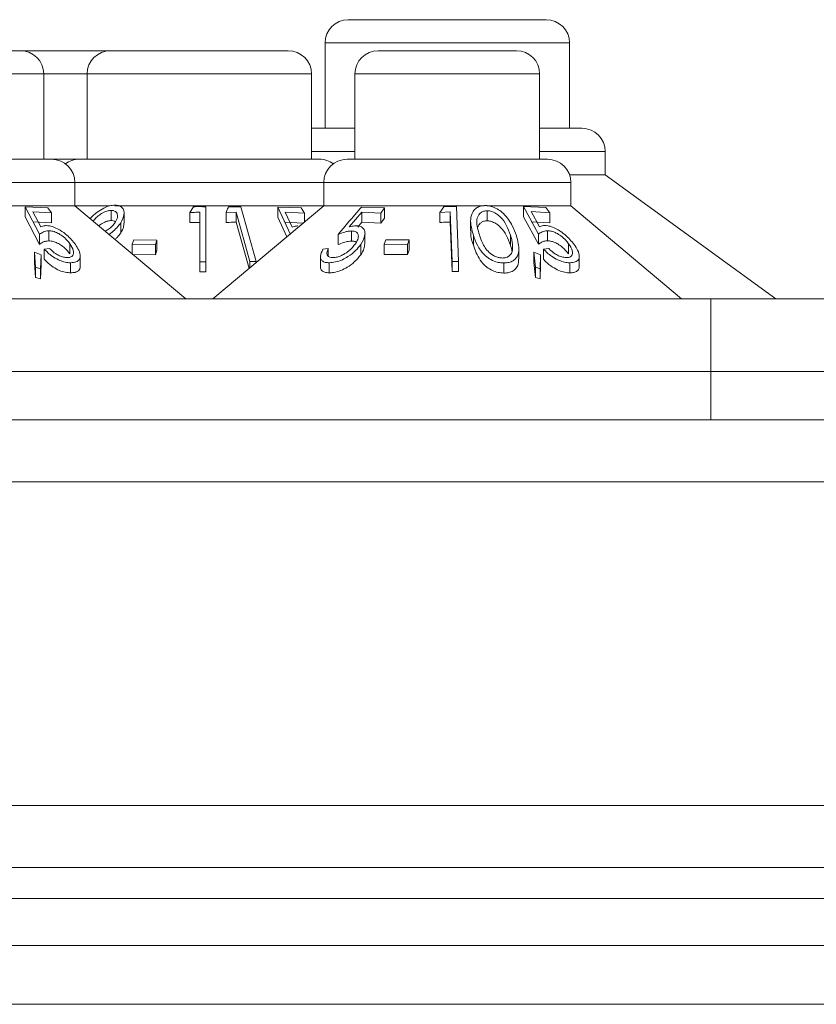
# Model space of a CAD drawing. Units: millimetres. Extents: x 11 to 415, y 5 to 292.
# Drawn here: x 148 to 150, y 248 to 251 of the extents above; entities that cross this region are included whole.
import ezdxf

# ---------------------------------------------------------------- set-up
doc = ezdxf.new("R2010")
doc.units = ezdxf.units.MM

msp = doc.modelspace()

# ---------------------------------------------------------------- linework, layer by layer
at = {"color": 7, "linetype": 'Continuous', "lineweight": 15}
for p, q in [((148.5681, 251.2979), (149.2067, 251.2979)), ((148.4931, 251.2229), (148.4931, 250.9479)), ((149.2817, 250.9479), (149.2817, 251.2229)), ((147.0645, 251.1979), (147.5103, 251.1979)), ((147.5103, 251.1979), (147.8005, 251.1979)), ((147.8005, 251.1979), (148.3743, 251.1979)), ((148.6645, 251.1979), (149.1103, 251.1979)), ((147.5853, 250.8479), (147.5853, 251.1229)), ((147.7255, 251.1229), (147.7255, 250.8479)), ((148.4493, 250.8479), (148.4493, 251.1229)), ((148.5895, 251.1229), (148.5895, 250.8479)), ((149.1853, 250.8479), (149.1853, 251.1229)), ((148.4529, 250.9479), (148.4493, 250.9479)), ((148.4529, 250.9479), (148.5895, 250.9479)), ((149.1853, 250.9479), (149.3218, 250.9479)), ((149.3968, 250.7979), (149.3968, 250.8729)), ((146.9639, 250.8479), (147.6109, 250.8479)), ((147.6109, 250.8479), (147.6999, 250.8479)), ((147.6999, 250.8479), (148.4749, 250.8479)), ((148.5639, 250.8479), (149.2109, 250.8479)), ((149.2816, 250.7979), (149.3968, 250.7979)), ((149.9474, 250.3979), (149.3968, 250.7979)), ((147.6859, 250.6979), (147.6859, 250.7729)), ((148.4889, 250.7729), (148.4889, 250.6979)), ((149.2859, 250.6979), (149.2859, 250.7729)), ((147.4176, 250.6979), (147.6859, 250.6979)), ((147.5255, 250.6948), (147.5718, 250.6061)), ((147.599, 250.6918), (147.5255, 250.6948)), ((147.5255, 250.6621), (147.5255, 250.6948)), ((147.5504, 250.6786), (147.6108, 250.6752)), ((147.5761, 250.6301), (147.5504, 250.6786)), ((147.6108, 250.6752), (147.599, 250.6918)), ((147.6108, 250.6426), (147.6108, 250.6752)), ((148.0434, 250.3979), (147.6859, 250.6979)), ((147.6859, 250.6979), (147.797, 250.6979)), ((147.8031, 250.6502), (147.8031, 250.6828)), ((147.8151, 250.6979), (148.4889, 250.6979)), ((147.8445, 250.641), (147.8445, 250.6738)), ((148.0688, 250.6948), (148.0564, 250.6761)), ((148.0564, 250.6435), (148.0564, 250.6761)), ((148.0889, 250.6769), (148.0889, 250.5175)), ((148.1079, 250.5172), (148.1079, 250.6948)), ((148.4889, 250.6979), (148.1314, 250.3979)), ((148.1739, 250.6764), (148.206, 250.6776)), ((148.1739, 250.6438), (148.1739, 250.6764)), ((148.2215, 250.6947), (148.1813, 250.6944)), ((148.206, 250.6776), (148.2507, 250.5182)), ((148.206, 250.645), (148.206, 250.6776)), ((148.271, 250.5181), (148.2215, 250.6947)), ((148.3403, 250.6936), (148.381, 250.6054)), ((148.4162, 250.6911), (148.3403, 250.6936)), ((148.3403, 250.6609), (148.3403, 250.6936)), ((148.3646, 250.6774), (148.4271, 250.6745)), ((148.3872, 250.6292), (148.3646, 250.6774)), ((148.4271, 250.6745), (148.4162, 250.6911)), ((148.4271, 250.6461), (148.4271, 250.6745)), ((148.4889, 250.6979), (149.0047, 250.6979)), ((148.5709, 250.6295), (148.6121, 250.6776)), ((148.6846, 250.6909), (148.6104, 250.6937)), ((148.6121, 250.6776), (148.6732, 250.6743)), ((148.6121, 250.645), (148.6121, 250.6776)), ((148.6732, 250.6743), (148.6846, 250.6909)), ((148.6732, 250.6417), (148.6732, 250.6743)), ((148.6846, 250.6582), (148.6846, 250.6909)), ((148.8757, 250.6948), (148.8637, 250.6767)), ((148.8637, 250.6767), (148.8968, 250.6781)), ((148.8637, 250.6441), (148.8637, 250.6767)), ((148.917, 250.6952), (148.8757, 250.6948)), ((148.8968, 250.6781), (148.9031, 250.5187)), ((148.8968, 250.6455), (148.8968, 250.6781)), ((148.924, 250.5185), (148.917, 250.6952)), ((149.0148, 250.6979), (149.2859, 250.6979)), ((149.0163, 250.6494), (149.0163, 250.682)), ((149.1329, 250.6952), (149.1812, 250.6063)), ((149.2055, 250.6921), (149.1329, 250.6952)), ((149.1329, 250.6626), (149.1329, 250.6952)), ((149.158, 250.679), (149.2177, 250.6754)), ((149.1848, 250.6304), (149.158, 250.679)), ((149.2177, 250.6754), (149.2055, 250.6921)), ((149.2177, 250.6428), (149.2177, 250.6754)), ((149.6434, 250.3979), (149.2859, 250.6979)), ((147.5718, 250.5734), (147.5255, 250.6621)), ((147.6108, 250.6426), (147.5504, 250.646)), ((147.8338, 250.6104), (147.8338, 250.643)), ((148.2479, 250.4957), (148.206, 250.645)), ((148.3695, 250.5977), (148.3403, 250.6609)), ((148.4223, 250.6421), (148.3646, 250.6448)), ((148.6121, 250.645), (148.5984, 250.629)), ((148.6732, 250.6417), (148.6121, 250.645)), ((148.6846, 250.6582), (148.6732, 250.6417)), ((148.9031, 250.486), (148.8968, 250.6455)), ((148.9627, 250.6496), (148.9627, 250.6166)), ((149.1812, 250.5736), (149.1329, 250.6626)), ((149.2177, 250.6428), (149.158, 250.6464)), ((147.5718, 250.5734), (147.5718, 250.6061)), ((147.6015, 250.5847), (147.6015, 250.6173)), ((148.5349, 250.5729), (148.5349, 250.6055)), ((148.5781, 250.5841), (148.5781, 250.6167)), ((148.6218, 250.5753), (148.6218, 250.6078)), ((148.9717, 250.5704), (148.9717, 250.603)), ((149.0912, 250.5704), (149.0912, 250.6031)), ((149.1812, 250.5736), (149.1812, 250.6063)), ((149.2102, 250.5849), (149.2102, 250.6175)), ((147.6697, 250.5429), (147.6697, 250.5755)), ((147.8756, 250.5882), (147.8705, 250.5737)), ((147.8705, 250.543), (147.8705, 250.5737)), ((147.8705, 250.5737), (147.9456, 250.5728)), ((147.9507, 250.5873), (147.8756, 250.5882)), ((147.9456, 250.5728), (147.9507, 250.5873)), ((147.9456, 250.5402), (147.9456, 250.5728)), ((147.9507, 250.5547), (147.9507, 250.5873)), ((148.6081, 250.5401), (148.6081, 250.5727)), ((148.689, 250.5884), (148.6839, 250.5738)), ((148.6839, 250.5412), (148.6839, 250.5738)), ((148.6839, 250.5738), (148.759, 250.573)), ((148.7641, 250.5876), (148.689, 250.5884)), ((148.759, 250.573), (148.7641, 250.5876)), ((148.759, 250.5404), (148.759, 250.573)), ((148.7641, 250.555), (148.7641, 250.5876)), ((149.2788, 250.5429), (149.2788, 250.5755)), ((147.556, 250.5478), (147.5593, 250.4997)), ((147.5773, 250.5399), (147.556, 250.5478)), ((147.556, 250.5152), (147.556, 250.5478)), ((147.5746, 250.4949), (147.5773, 250.5399)), ((147.5773, 250.5072), (147.5773, 250.5399)), ((147.6046, 250.56), (147.5872, 250.5582)), ((147.5872, 250.5256), (147.5872, 250.5582)), ((147.9456, 250.5402), (147.8705, 250.541)), ((147.9507, 250.5547), (147.9456, 250.5402)), ((148.5035, 250.5597), (148.4859, 250.5579)), ((148.5035, 250.5355), (148.5035, 250.5597)), ((148.759, 250.5404), (148.6839, 250.5412)), ((148.7641, 250.555), (148.759, 250.5404)), ((149.1184, 250.5262), (149.1184, 250.5587)), ((149.167, 250.5479), (149.1716, 250.4997)), ((149.1883, 250.5399), (149.167, 250.5479)), ((149.167, 250.5153), (149.167, 250.5479)), ((149.1869, 250.4949), (149.1883, 250.5399)), ((149.1883, 250.5073), (149.1883, 250.5399)), ((149.2149, 250.5601), (149.1977, 250.5583)), ((149.1977, 250.5256), (149.1977, 250.5583)), ((147.5593, 250.467), (147.556, 250.5152)), ((147.6723, 250.4817), (147.6723, 250.5143)), ((147.7032, 250.5033), (147.7032, 250.5357)), ((148.0889, 250.5175), (148.1079, 250.5172)), ((148.0889, 250.4849), (148.0889, 250.5175)), ((148.1079, 250.4846), (148.1079, 250.5172)), ((148.2507, 250.5182), (148.271, 250.5181)), ((148.2507, 250.4981), (148.2507, 250.5182)), ((148.271, 250.5151), (148.271, 250.5181)), ((148.4782, 250.5346), (148.4782, 250.502)), ((148.5061, 250.4817), (148.5061, 250.5143)), ((148.9031, 250.5187), (148.924, 250.5185)), ((148.9031, 250.486), (148.9031, 250.5187)), ((148.924, 250.4859), (148.924, 250.5185)), ((149.0693, 250.4809), (149.0693, 250.5135)), ((149.1716, 250.4671), (149.167, 250.5153)), ((149.2832, 250.4816), (149.2832, 250.5142)), ((149.313, 250.5022), (149.313, 250.5344)), ((147.5593, 250.4997), (147.5746, 250.4949)), ((147.5593, 250.467), (147.5593, 250.4997)), ((147.5773, 250.5072), (147.5746, 250.4623)), ((147.5746, 250.4623), (147.5746, 250.4949)), ((148.1079, 250.4846), (148.0889, 250.4849)), ((148.924, 250.4859), (148.9031, 250.486)), ((149.1716, 250.4997), (149.1869, 250.4949)), ((149.1716, 250.4671), (149.1716, 250.4997)), ((149.1883, 250.5073), (149.1869, 250.4623)), ((149.1869, 250.4623), (149.1869, 250.4949)), ((147.5746, 250.4623), (147.5593, 250.467)), ((149.1869, 250.4623), (149.1716, 250.4671)), ((130.4374, 250.3979), (149.7374, 250.3979)), ((149.7374, 250.3979), (150.806, 250.3979)), ((149.7374, 250.1636), (149.7374, 250.3979)), ((149.7374, 250.1636), (130.4374, 250.1636)), ((151.3717, 250.1636), (149.7374, 250.1636)), ((153.6874, 250.0079), (51.4874, 250.0079)), ((51.4874, 249.8079), (153.6874, 249.8079)), ((153.6874, 248.7636), (51.4874, 248.7636)), ((51.4874, 248.5636), (153.6874, 248.5636)), ((153.3518, 248.4636), (51.823, 248.4636)), ((152.1574, 248.3129), (103.4624, 248.3129)), ((152.1574, 248.1229), (103.4624, 248.1229))]:
    msp.add_line(p, q, dxfattribs=at)
at = {"color": 8, "linetype": 'Continuous', "lineweight": 15}
for p, q in [((149.2817, 251.2229), (148.4931, 251.2229)), ((147.5853, 251.1229), (146.9895, 251.1229)), ((147.7255, 251.1229), (147.5853, 251.1229)), ((148.4493, 251.1229), (147.7255, 251.1229)), ((149.1853, 251.1229), (148.5895, 251.1229)), ((148.5895, 250.8729), (148.4493, 250.8729)), ((149.3968, 250.8729), (149.1853, 250.8729)), ((147.6859, 250.7729), (146.8889, 250.7729)), ((148.4889, 250.7729), (147.6859, 250.7729)), ((149.2859, 250.7729), (148.4889, 250.7729)), ((149.7374, 250.0079), (149.7374, 250.1636))]:
    msp.add_line(p, q, dxfattribs=at)
at = {"color": 7, "linetype": 'Continuous', "lineweight": 15}
for centre, start, end in [((148.5681, 251.2229), 90, 180), ((149.2067, 251.2229), 0, 90), ((147.5103, 251.1229), 0, 90), ((147.8005, 251.1229), 90, 180), ((148.3743, 251.1229), 0, 90), ((148.6645, 251.1229), 90, 180), ((149.1103, 251.1229), 0, 90), ((149.3218, 250.8729), 0, 90), ((147.6109, 250.7729), 0, 90), ((147.6999, 250.7729), 90, 126.4187), ((148.4749, 250.7729), 53.5813, 90), ((148.5639, 250.7729), 90, 180), ((149.2109, 250.7729), 0, 90)]:
    msp.add_arc(centre, 0.075, start, end, dxfattribs=at)
for points, knots in [([(147.815, 250.7001), (147.8092, 250.6996), (147.7975, 250.6985), (147.7771, 250.69), (147.7555, 250.6764), (147.7409, 250.6638), (147.7354, 250.6566), (147.7351, 250.6561)], [0, 0, 0, 0, 0.198812, 0.398051, 0.657798, 0.979106, 1, 1, 1, 1]), ([(147.8338, 250.643), (147.8384, 250.6521), (147.8459, 250.6668), (147.8441, 250.6846), (147.8365, 250.6945), (147.8263, 250.6995), (147.8184, 250.6999), (147.815, 250.7001)], [0, 0, 0, 0, 0.352079, 0.576357, 0.754567, 0.895597, 1, 1, 1, 1]), ([(149.0103, 250.6989), (149.0048, 250.6985), (148.9939, 250.6978), (148.9798, 250.6906), (148.967, 250.6767), (148.9591, 250.6464), (148.9667, 250.6205), (148.9717, 250.603)], [0, 0, 0, 0, 0.0961527, 0.1925254, 0.3262401, 0.5454415, 1, 1, 1, 1]), ([(149.1101, 250.6013), (149.1063, 250.612), (149.0978, 250.6359), (149.0781, 250.6653), (149.0531, 250.6857), (149.0349, 250.6949), (149.0197, 250.6985), (149.0122, 250.6988), (149.0103, 250.6989)], [0, 0, 0, 0, 0.277464, 0.623577, 0.746901, 0.871194, 0.966243, 1, 1, 1, 1]), ([(147.8031, 250.6828), (147.7994, 250.6825), (147.792, 250.6819), (147.7783, 250.6765), (147.7646, 250.668), (147.7524, 250.6579), (147.7473, 250.6511), (147.7451, 250.6482)], [0, 0, 0, 0, 0.1684998, 0.3378063, 0.5752597, 0.8212712, 1, 1, 1, 1]), ([(147.8163, 250.6442), (147.8194, 250.6501), (147.8247, 250.6602), (147.823, 250.6721), (147.8179, 250.6792), (147.8108, 250.6824), (147.8053, 250.6827), (147.8031, 250.6828)], [0, 0, 0, 0, 0.330311, 0.575972, 0.754531, 0.898809, 1, 1, 1, 1]), ([(148.0564, 250.6761), (148.0614, 250.6763), (148.0723, 250.6768), (148.0831, 250.6769), (148.0889, 250.6769)], [0, 0, 0, 0, 0.464912, 1, 1, 1, 1]), ([(148.1079, 250.6948), (148.1014, 250.6949), (148.0884, 250.6953), (148.0754, 250.695), (148.0688, 250.6948)], [0, 0, 0, 0, 0.4972, 1, 1, 1, 1]), ([(148.1813, 250.6944), (148.1805, 250.6924), (148.178, 250.6864), (148.1755, 250.6804), (148.1739, 250.6764)], [0, 0, 0, 0, 0.334992, 1, 1, 1, 1]), ([(148.6104, 250.6937), (148.6088, 250.6918), (148.5836, 250.6624), (148.5584, 250.633), (148.5349, 250.6055)], [0, 0, 0, 0, 0.065524, 1, 1, 1, 1]), ([(149.0163, 250.682), (149.0124, 250.6817), (149.0045, 250.6811), (148.9944, 250.6755), (148.9852, 250.6651), (148.98, 250.6405), (148.9864, 250.6193), (148.991, 250.6043)], [0, 0, 0, 0, 0.08798, 0.176248, 0.306205, 0.510922, 1, 1, 1, 1]), ([(149.0912, 250.6031), (149.0873, 250.6138), (149.0802, 250.6336), (149.0643, 250.6572), (149.0475, 250.6717), (149.0345, 250.6786), (149.0234, 250.6817), (149.0179, 250.682), (149.0163, 250.682)], [0, 0, 0, 0, 0.3524665, 0.6499407, 0.7648144, 0.8803836, 0.9655835, 1, 1, 1, 1]), ([(147.8031, 250.6502), (147.7994, 250.6499), (147.7919, 250.6493), (147.7785, 250.6438), (147.7684, 250.6382), (147.7636, 250.634), (147.7629, 250.6333)], [0, 0, 0, 0, 0.2732294, 0.5477668, 0.9328075, 1, 1, 1, 1]), ([(147.7833, 250.6162), (147.787, 250.6181), (147.7959, 250.6227), (147.8077, 250.6325), (147.8134, 250.6403), (147.8163, 250.6442)], [0, 0, 0, 0, 0.256576, 0.619074, 1, 1, 1, 1]), ([(147.7962, 250.6054), (147.7992, 250.6077), (147.8083, 250.6145), (147.8218, 250.627), (147.8298, 250.6376), (147.8338, 250.643)], [0, 0, 0, 0, 0.194339, 0.590769, 1, 1, 1, 1]), ([(147.8175, 250.6457), (147.8173, 250.646), (147.8157, 250.648), (147.8107, 250.6497), (147.8053, 250.65), (147.8031, 250.6502)], [0, 0, 0, 0, 0.0851613, 0.6228697, 1, 1, 1, 1]), ([(147.8433, 250.641), (147.8435, 250.6372), (147.8438, 250.6275), (147.8376, 250.6169), (147.8338, 250.6104)], [0, 0, 0, 0, 0.392612, 1, 1, 1, 1]), ([(148.0889, 250.6443), (148.0836, 250.6442), (148.0727, 250.6442), (148.0619, 250.6437), (148.0564, 250.6435)], [0, 0, 0, 0, 0.494361, 1, 1, 1, 1]), ([(148.206, 250.645), (148.1987, 250.6448), (148.188, 250.6446), (148.1773, 250.644), (148.1739, 250.6438)], [0, 0, 0, 0, 0.681065, 1, 1, 1, 1]), ([(148.8968, 250.6455), (148.8936, 250.6454), (148.8826, 250.6452), (148.8716, 250.6446), (148.8637, 250.6441)], [0, 0, 0, 0, 0.289035, 1, 1, 1, 1]), ([(149.0163, 250.6494), (149.0123, 250.6491), (149.0044, 250.6485), (148.9945, 250.6428), (148.9878, 250.6364), (148.9867, 250.631), (148.9863, 250.6294)], [0, 0, 0, 0, 0.244833, 0.49047, 0.852118, 1, 1, 1, 1]), ([(149.0912, 250.5704), (149.0873, 250.5812), (149.0802, 250.601), (149.0643, 250.6245), (149.0475, 250.639), (149.0345, 250.646), (149.0234, 250.649), (149.0179, 250.6493), (149.0163, 250.6494)], [0, 0, 0, 0, 0.352467, 0.649941, 0.764814, 0.880384, 0.965583, 1, 1, 1, 1]), ([(147.5718, 250.6061), (147.5758, 250.6088), (147.5818, 250.6129), (147.5919, 250.6165), (147.5983, 250.617), (147.6015, 250.6173)], [0, 0, 0, 0, 0.487096, 0.739669, 1, 1, 1, 1]), ([(147.5937, 250.6339), (147.592, 250.6339), (147.5879, 250.6337), (147.582, 250.6324), (147.5781, 250.6309), (147.5761, 250.6301)], [0, 0, 0, 0, 0.24704, 0.620054, 1, 1, 1, 1]), ([(147.6876, 250.573), (147.6794, 250.5833), (147.6663, 250.5995), (147.6408, 250.6182), (147.6214, 250.6284), (147.6056, 250.6333), (147.5972, 250.6337), (147.5937, 250.6339)], [0, 0, 0, 0, 0.377888, 0.593014, 0.759638, 0.898003, 1, 1, 1, 1]), ([(147.6015, 250.6173), (147.606, 250.617), (147.615, 250.6164), (147.6306, 250.6103), (147.6466, 250.6003), (147.6602, 250.588), (147.6668, 250.5793), (147.6697, 250.5755)], [0, 0, 0, 0, 0.176061, 0.353692, 0.550882, 0.802148, 1, 1, 1, 1]), ([(147.8338, 250.6104), (147.8304, 250.6055), (147.8252, 250.5983), (147.8178, 250.5914), (147.8154, 250.5892)], [0, 0, 0, 0, 0.67341, 1, 1, 1, 1]), ([(148.4057, 250.6329), (148.404, 250.6329), (148.3997, 250.6327), (148.3934, 250.6315), (148.3893, 250.63), (148.3872, 250.6292)], [0, 0, 0, 0, 0.247233, 0.620011, 1, 1, 1, 1]), ([(148.5349, 250.6055), (148.5421, 250.6082), (148.5529, 250.6123), (148.5675, 250.6159), (148.5745, 250.6164), (148.5781, 250.6167)], [0, 0, 0, 0, 0.486863, 0.739815, 1, 1, 1, 1]), ([(148.5933, 250.6332), (148.5916, 250.6331), (148.5872, 250.633), (148.5796, 250.6318), (148.5738, 250.6302), (148.5709, 250.6295)], [0, 0, 0, 0, 0.247101, 0.620013, 1, 1, 1, 1]), ([(148.5781, 250.6167), (148.5823, 250.6164), (148.5908, 250.6158), (148.5988, 250.6095), (148.6016, 250.5992), (148.5985, 250.5871), (148.5932, 250.5787), (148.591, 250.5752)], [0, 0, 0, 0, 0.179312, 0.360643, 0.560749, 0.81769, 1, 1, 1, 1]), ([(148.6081, 250.5727), (148.6141, 250.5833), (148.6234, 250.5997), (148.6213, 250.6183), (148.614, 250.6286), (148.6035, 250.6328), (148.5957, 250.6331), (148.5933, 250.6332)], [0, 0, 0, 0, 0.3915757, 0.6026392, 0.7655999, 0.9298401, 1, 1, 1, 1]), ([(148.9717, 250.5704), (148.9671, 250.5831), (148.9614, 250.5987), (148.9637, 250.6139), (148.9641, 250.6166)], [0, 0, 0, 0, 0.8184971, 1, 1, 1, 1]), ([(148.9717, 250.603), (148.9755, 250.5922), (148.9831, 250.5705), (149.0005, 250.5443), (149.0224, 250.5265), (149.0412, 250.5177), (149.0578, 250.5139), (149.0663, 250.5136), (149.0693, 250.5135)], [0, 0, 0, 0, 0.290278, 0.582814, 0.715818, 0.850072, 0.94812, 1, 1, 1, 1]), ([(148.991, 250.6043), (148.9953, 250.5916), (149.0014, 250.5734), (149.0177, 250.5507), (149.0326, 250.5387), (149.0479, 250.5321), (149.0579, 250.5297), (149.0632, 250.5295), (149.0649, 250.5294)], [0, 0, 0, 0, 0.42114, 0.602082, 0.785115, 0.883369, 0.963554, 1, 1, 1, 1]), ([(149.098, 250.5585), (149.0981, 250.5642), (149.0982, 250.5743), (149.0953, 250.5892), (149.0925, 250.5984), (149.0912, 250.6031)], [0, 0, 0, 0, 0.3894747, 0.6940502, 1, 1, 1, 1]), ([(149.1812, 250.6063), (149.185, 250.609), (149.1908, 250.6131), (149.2007, 250.6168), (149.207, 250.6173), (149.2102, 250.6175)], [0, 0, 0, 0, 0.486901, 0.73967, 1, 1, 1, 1]), ([(149.202, 250.6342), (149.2004, 250.6341), (149.1963, 250.634), (149.1905, 250.6327), (149.1867, 250.6312), (149.1848, 250.6304)], [0, 0, 0, 0, 0.247087, 0.619962, 1, 1, 1, 1]), ([(149.2966, 250.573), (149.2876, 250.5839), (149.2738, 250.6005), (149.2474, 250.6193), (149.2282, 250.6292), (149.213, 250.6336), (149.2052, 250.634), (149.202, 250.6342)], [0, 0, 0, 0, 0.397386, 0.606731, 0.769734, 0.907567, 1, 1, 1, 1]), ([(149.2102, 250.6175), (149.2147, 250.6172), (149.2237, 250.6166), (149.2395, 250.6103), (149.2556, 250.6001), (149.2692, 250.5879), (149.2759, 250.5793), (149.2788, 250.5755)], [0, 0, 0, 0, 0.178324, 0.358157, 0.555018, 0.80797, 1, 1, 1, 1]), ([(147.6015, 250.5847), (147.5985, 250.5844), (147.5913, 250.5839), (147.5814, 250.58), (147.5753, 250.5758), (147.5718, 250.5734)], [0, 0, 0, 0, 0.243265, 0.575134, 1, 1, 1, 1]), ([(147.6697, 250.5429), (147.6639, 250.5502), (147.6549, 250.5613), (147.6369, 250.574), (147.6227, 250.5811), (147.6106, 250.5843), (147.604, 250.5846), (147.6015, 250.5847)], [0, 0, 0, 0, 0.3726909, 0.5697161, 0.7336556, 0.8980917, 1, 1, 1, 1]), ([(147.6697, 250.5755), (147.6744, 250.5679), (147.682, 250.5557), (147.6817, 250.5422), (147.6773, 250.5348), (147.67, 250.5313), (147.6642, 250.5309), (147.6617, 250.5308)], [0, 0, 0, 0, 0.3674284, 0.5912963, 0.7650171, 0.9003277, 1, 1, 1, 1]), ([(147.6723, 250.5143), (147.6785, 250.5148), (147.6909, 250.5157), (147.7011, 250.5236), (147.7045, 250.5367), (147.7003, 250.5535), (147.6916, 250.567), (147.6876, 250.573)], [0, 0, 0, 0, 0.181263, 0.364038, 0.524013, 0.786737, 1, 1, 1, 1]), ([(148.5061, 250.5143), (148.5129, 250.5148), (148.5264, 250.5157), (148.5483, 250.5232), (148.5711, 250.5356), (148.5923, 250.5524), (148.603, 250.5662), (148.6081, 250.5727)], [0, 0, 0, 0, 0.176241, 0.354365, 0.51153, 0.76622, 1, 1, 1, 1]), ([(148.591, 250.5752), (148.5847, 250.5674), (148.5748, 250.5549), (148.5545, 250.5416), (148.5392, 250.5344), (148.5271, 250.5312), (148.5209, 250.5308), (148.5184, 250.5307)], [0, 0, 0, 0, 0.3811786, 0.602975, 0.7714007, 0.9063564, 1, 1, 1, 1]), ([(148.5781, 250.5841), (148.5748, 250.5838), (148.567, 250.5833), (148.5522, 250.5795), (148.5412, 250.5752), (148.5349, 250.5729)], [0, 0, 0, 0, 0.243388, 0.572415, 1, 1, 1, 1]), ([(148.5937, 250.5799), (148.5934, 250.5803), (148.5913, 250.5829), (148.5851, 250.5838), (148.5796, 250.584), (148.5781, 250.5841)], [0, 0, 0, 0, 0.1140845, 0.7594141, 1, 1, 1, 1]), ([(148.621, 250.5753), (148.6207, 250.5701), (148.6201, 250.5588), (148.6123, 250.5466), (148.6081, 250.5401)], [0, 0, 0, 0, 0.459995, 1, 1, 1, 1]), ([(149.0693, 250.5135), (149.0752, 250.5138), (149.0869, 250.5145), (149.1016, 250.521), (149.1141, 250.5333), (149.1217, 250.5602), (149.1148, 250.5848), (149.1101, 250.6013)], [0, 0, 0, 0, 0.106029, 0.212455, 0.345489, 0.557861, 1, 1, 1, 1]), ([(149.2102, 250.5849), (149.2072, 250.5847), (149.2002, 250.5842), (149.1904, 250.5803), (149.1845, 250.576), (149.1812, 250.5736)], [0, 0, 0, 0, 0.243145, 0.572889, 1, 1, 1, 1]), ([(149.2788, 250.5429), (149.2726, 250.5504), (149.2632, 250.5618), (149.2449, 250.5746), (149.2306, 250.5815), (149.2189, 250.5846), (149.2125, 250.5848), (149.2102, 250.5849)], [0, 0, 0, 0, 0.382201, 0.576437, 0.740327, 0.904466, 1, 1, 1, 1]), ([(149.2788, 250.5755), (149.2838, 250.5677), (149.2918, 250.5552), (149.2916, 250.5417), (149.2871, 250.5344), (149.2801, 250.5312), (149.2745, 250.5309), (149.2723, 250.5308)], [0, 0, 0, 0, 0.376124, 0.604966, 0.772766, 0.908609, 1, 1, 1, 1]), ([(149.2832, 250.5142), (149.2892, 250.5147), (149.3014, 250.5156), (149.3111, 250.5233), (149.3143, 250.5362), (149.3098, 250.5531), (149.3007, 250.5668), (149.2966, 250.573)], [0, 0, 0, 0, 0.179324, 0.360427, 0.516162, 0.782146, 1, 1, 1, 1]), ([(147.5872, 250.5582), (147.595, 250.5502), (147.6076, 250.5373), (147.631, 250.524), (147.65, 250.5167), (147.6636, 250.5144), (147.6705, 250.5143), (147.6723, 250.5143)], [0, 0, 0, 0, 0.363069, 0.583358, 0.759501, 0.936417, 1, 1, 1, 1]), ([(147.6617, 250.5308), (147.6577, 250.5311), (147.6496, 250.5317), (147.6357, 250.5366), (147.6213, 250.5443), (147.6113, 250.5528), (147.606, 250.5584), (147.6046, 250.56)], [0, 0, 0, 0, 0.2009045, 0.4020091, 0.6166662, 0.8959296, 1, 1, 1, 1]), ([(148.4859, 250.5579), (148.4823, 250.5501), (148.4764, 250.5375), (148.4795, 250.5242), (148.4873, 250.5169), (148.4973, 250.5144), (148.5042, 250.5143), (148.5061, 250.5143)], [0, 0, 0, 0, 0.356367, 0.576569, 0.753342, 0.930879, 1, 1, 1, 1]), ([(148.5184, 250.5307), (148.5148, 250.531), (148.5076, 250.5316), (148.5009, 250.5365), (148.4978, 250.5444), (148.5002, 250.5529), (148.5028, 250.5583), (148.5035, 250.5597)], [0, 0, 0, 0, 0.200328, 0.400724, 0.627379, 0.904274, 1, 1, 1, 1]), ([(148.6081, 250.5401), (148.6018, 250.5322), (148.5904, 250.5178), (148.567, 250.5003), (148.5438, 250.4886), (148.5228, 250.4826), (148.5111, 250.4819), (148.5061, 250.4817)], [0, 0, 0, 0, 0.282008, 0.509902, 0.688402, 0.867997, 1, 1, 1, 1]), ([(149.0693, 250.4809), (149.0632, 250.4813), (149.0508, 250.4822), (149.0315, 250.4891), (149.0104, 250.5022), (148.986, 250.5298), (148.9774, 250.5543), (148.9717, 250.5704)], [0, 0, 0, 0, 0.1062293, 0.212881, 0.3477867, 0.5694956, 1, 1, 1, 1]), ([(149.0649, 250.5294), (149.069, 250.5297), (149.0773, 250.5303), (149.0875, 250.5355), (149.096, 250.5447), (149.0973, 250.5534), (149.098, 250.5585)], [0, 0, 0, 0, 0.187794, 0.376627, 0.635973, 1, 1, 1, 1]), ([(149.096, 250.5513), (149.0957, 250.553), (149.0947, 250.5594), (149.0926, 250.5658), (149.0912, 250.5704)], [0, 0, 0, 0, 0.280528, 1, 1, 1, 1]), ([(149.1977, 250.5583), (149.2057, 250.5502), (149.2186, 250.5372), (149.2423, 250.5238), (149.2613, 250.5166), (149.2747, 250.5143), (149.2814, 250.5143), (149.2832, 250.5142)], [0, 0, 0, 0, 0.366844, 0.586235, 0.761744, 0.937861, 1, 1, 1, 1]), ([(149.2723, 250.5308), (149.2682, 250.5311), (149.26, 250.5317), (149.246, 250.5367), (149.2311, 250.5448), (149.2213, 250.5533), (149.2161, 250.5588), (149.2149, 250.5601)], [0, 0, 0, 0, 0.203173, 0.407095, 0.626492, 0.91469, 1, 1, 1, 1]), ([(147.6723, 250.4817), (147.6667, 250.482), (147.6554, 250.4825), (147.6351, 250.4893), (147.6138, 250.5009), (147.5977, 250.5139), (147.5897, 250.5228), (147.5872, 250.5256)], [0, 0, 0, 0, 0.18699, 0.375876, 0.597663, 0.873368, 1, 1, 1, 1]), ([(149.1172, 250.5262), (149.1171, 250.519), (149.1169, 250.5066), (149.1072, 250.4926), (149.0943, 250.4845), (149.0808, 250.4811), (149.0723, 250.4809), (149.0693, 250.4809)], [0, 0, 0, 0, 0.328421, 0.558175, 0.751627, 0.910933, 1, 1, 1, 1]), ([(149.2832, 250.4816), (149.2777, 250.4819), (149.2666, 250.4825), (149.2463, 250.4892), (149.2247, 250.5009), (149.2083, 250.514), (149.2002, 250.5229), (149.1977, 250.5256)], [0, 0, 0, 0, 0.1861, 0.373829, 0.596298, 0.87686, 1, 1, 1, 1]), ([(147.7025, 250.5033), (147.7027, 250.5021), (147.7038, 250.4965), (147.6991, 250.489), (147.6883, 250.4826), (147.6773, 250.482), (147.6723, 250.4817)], [0, 0, 0, 0, 0.084891, 0.407238, 0.73125, 1, 1, 1, 1]), ([(148.5061, 250.4817), (148.501, 250.482), (148.4906, 250.4825), (148.4813, 250.4893), (148.4772, 250.4962), (148.4785, 250.5014), (148.4786, 250.502)], [0, 0, 0, 0, 0.29795, 0.598672, 0.949886, 1, 1, 1, 1]), ([(149.3121, 250.5022), (149.3123, 250.5004), (149.3131, 250.4945), (149.3077, 250.4872), (149.2969, 250.4823), (149.2872, 250.4818), (149.2832, 250.4816)], [0, 0, 0, 0, 0.137996, 0.456031, 0.776027, 1, 1, 1, 1]), ([(149.7774, 250.3979), (149.7774, 250.3979), (149.7849, 250.3979), (149.7699, 250.3979), (149.7549, 250.3979)], [0, 0, 0, 0, 0.000078, 1, 1, 1, 1])]:
    msp.add_open_spline(points, degree=3, knots=knots, dxfattribs=at)

doc.saveas('drawing.dxf')
